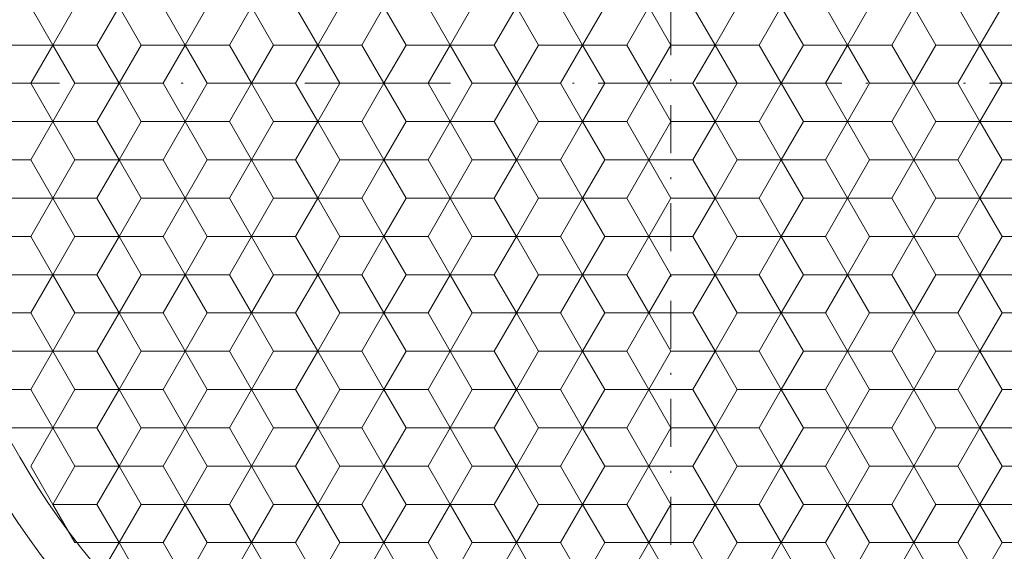
# Model space of a CAD drawing. Units: millimetres. Extents: x 597 to 794, y -6 to 273.
# Drawn here: x 665 to 717, y 128 to 156 of the extents above; entities that cross this region are included whole.
import ezdxf
from ezdxf.enums import TextEntityAlignment as Align

# ---------------------------------------------------------------- set-up
doc = ezdxf.new("R2010")
doc.units = ezdxf.units.MM
doc.header["$LTSCALE"] = 5
doc.linetypes.add('AUSGEZOGEN', pattern=[0])
doc.linetypes.add('DASHDOT', pattern=[1, 0.5, -0.25, 0, -0.25])
for name, color, linetype in [('Layer0', 7, 'Continuous'), ('Layer6', 7, 'Continuous'), ('Layer70', 7, 'Continuous'), ('Stammform', 7, 'Continuous')]:
    doc.layers.add(name, color=color, linetype=linetype)
doc.styles.add('Arial', font='arial.ttf')
doc.dimstyles.new('ISO-25', dxfattribs={"dimtxt": 2.5, "dimasz": 2.5, "dimexe": 1.25, "dimexo": 0.625, "dimtad": 1, "dimtxsty": 'Standard', "dimcen": 2.5, "dimadec": 0, "dimazin": 0, "dimtfac": 1, "dimtmove": 0, "dimatfit": 3, "dimfxl": 1, "dimarcsym": 0})

# ---------------------------------------------------------------- blocks, each defined once
blk = doc.blocks.new('82d_nNn07')
at = {"layer": 'Layer0', "color": 56, "linetype": 'DASHDOT', "lineweight": 18}
for p, q in [((699.217, 108.403), (699.217, 195.981)), ((654.63, 152.84), (742.455, 152.84))]:
    blk.add_line(p, q, dxfattribs=at)
at = {"layer": 'Layer0', "color": 9, "linetype": 'AUSGEZOGEN', "lineweight": 18}
for p, q in [((666.982, 154.834), (665.831, 156.828)), ((665.831, 156.828), (666.982, 154.834)), ((670.436, 156.828), (669.285, 154.834)), ((669.285, 154.834), (670.436, 156.828)), ((673.89, 154.834), (672.739, 156.828)), ((672.739, 156.828), (673.89, 154.834)), ((677.344, 156.828), (676.192, 154.834)), ((676.192, 154.834), (677.344, 156.828)), ((680.797, 154.834), (679.646, 156.828)), ((679.646, 156.828), (680.797, 154.834)), ((684.251, 156.828), (683.1, 154.834)), ((683.1, 154.834), (684.251, 156.828)), ((687.705, 154.834), (686.554, 156.828)), ((686.554, 156.828), (687.705, 154.834)), ((691.159, 156.828), (690.007, 154.834)), ((690.007, 154.834), (691.159, 156.828)), ((708.427, 154.834), (707.276, 156.828)), ((707.276, 156.828), (708.427, 154.834)), ((711.881, 156.828), (710.73, 154.834)), ((710.73, 154.834), (711.881, 156.828)), ((715.335, 154.834), (714.184, 156.828)), ((714.184, 156.828), (715.335, 154.834)), ((665.831, 152.84), (666.982, 154.834)), ((666.982, 154.834), (665.831, 152.84)), ((669.285, 154.834), (666.982, 154.834)), ((666.982, 154.834), (669.285, 154.834)), ((669.285, 154.834), (670.436, 152.84)), ((670.436, 152.84), (669.285, 154.834)), ((672.739, 152.84), (673.89, 154.834)), ((673.89, 154.834), (672.739, 152.84)), ((676.192, 154.834), (673.89, 154.834)), ((673.89, 154.834), (676.192, 154.834)), ((676.192, 154.834), (677.344, 152.84)), ((677.344, 152.84), (676.192, 154.834)), ((679.646, 152.84), (680.797, 154.834)), ((680.797, 154.834), (679.646, 152.84)), ((683.1, 154.834), (680.797, 154.834)), ((680.797, 154.834), (683.1, 154.834)), ((683.1, 154.834), (684.251, 152.84)), ((684.251, 152.84), (683.1, 154.834)), ((686.554, 152.84), (687.705, 154.834)), ((687.705, 154.834), (686.554, 152.84)), ((690.007, 154.834), (687.705, 154.834)), ((687.705, 154.834), (690.007, 154.834)), ((690.007, 154.834), (691.159, 152.84)), ((691.159, 152.84), (690.007, 154.834)), ((707.276, 152.84), (708.427, 154.834)), ((708.427, 154.834), (707.276, 152.84)), ((710.73, 154.834), (708.427, 154.834)), ((708.427, 154.834), (710.73, 154.834)), ((710.73, 154.834), (711.881, 152.84)), ((711.881, 152.84), (710.73, 154.834)), ((714.184, 152.84), (715.335, 154.834)), ((715.335, 154.834), (714.184, 152.84)), ((717.637, 154.834), (715.335, 154.834)), ((715.335, 154.834), (717.637, 154.834)), ((663.529, 152.84), (665.831, 152.84)), ((665.831, 152.84), (663.529, 152.84)), ((666.982, 150.845), (665.831, 152.84)), ((665.831, 152.84), (666.982, 150.845)), ((670.436, 152.84), (669.285, 150.845)), ((669.285, 150.845), (670.436, 152.84)), ((672.739, 152.84), (670.436, 152.84)), ((670.436, 152.84), (672.739, 152.84)), ((673.89, 150.845), (672.739, 152.84)), ((672.739, 152.84), (673.89, 150.845)), ((677.344, 152.84), (676.192, 150.845)), ((676.192, 150.845), (677.344, 152.84)), ((679.646, 152.84), (677.344, 152.84)), ((677.344, 152.84), (679.646, 152.84)), ((680.797, 150.845), (679.646, 152.84)), ((679.646, 152.84), (680.797, 150.845)), ((684.251, 152.84), (683.1, 150.845)), ((683.1, 150.845), (684.251, 152.84)), ((686.554, 152.84), (684.251, 152.84)), ((684.251, 152.84), (686.554, 152.84)), ((687.705, 150.845), (686.554, 152.84)), ((686.554, 152.84), (687.705, 150.845)), ((691.159, 152.84), (690.007, 150.845)), ((690.007, 150.845), (691.159, 152.84)), ((693.461, 152.84), (691.159, 152.84)), ((691.159, 152.84), (693.461, 152.84)), ((707.276, 152.84), (704.974, 152.84)), ((704.974, 152.84), (707.276, 152.84)), ((708.427, 150.845), (707.276, 152.84)), ((707.276, 152.84), (708.427, 150.845)), ((711.881, 152.84), (710.73, 150.845)), ((710.73, 150.845), (711.881, 152.84)), ((714.184, 152.84), (711.881, 152.84)), ((711.881, 152.84), (714.184, 152.84)), ((715.335, 150.845), (714.184, 152.84)), ((714.184, 152.84), (715.335, 150.845)), ((665.831, 148.851), (666.982, 150.845)), ((666.982, 150.845), (665.831, 148.851)), ((666.982, 150.845), (669.285, 150.845)), ((669.285, 150.845), (666.982, 150.845)), ((669.285, 150.845), (670.436, 148.851)), ((670.436, 148.851), (669.285, 150.845)), ((672.739, 148.851), (673.89, 150.845)), ((673.89, 150.845), (672.739, 148.851)), ((673.89, 150.845), (676.192, 150.845)), ((676.192, 150.845), (673.89, 150.845)), ((676.192, 150.845), (677.344, 148.851)), ((677.344, 148.851), (676.192, 150.845)), ((679.646, 148.851), (680.797, 150.845)), ((680.797, 150.845), (679.646, 148.851)), ((680.797, 150.845), (683.1, 150.845)), ((683.1, 150.845), (680.797, 150.845)), ((683.1, 150.845), (684.251, 148.851)), ((684.251, 148.851), (683.1, 150.845)), ((686.554, 148.851), (687.705, 150.845)), ((687.705, 150.845), (686.554, 148.851)), ((687.705, 150.845), (690.007, 150.845)), ((690.007, 150.845), (687.705, 150.845)), ((690.007, 150.845), (691.159, 148.851)), ((691.159, 148.851), (690.007, 150.845)), ((707.276, 148.851), (708.427, 150.845)), ((708.427, 150.845), (707.276, 148.851)), ((708.427, 150.845), (710.73, 150.845)), ((710.73, 150.845), (708.427, 150.845)), ((710.73, 150.845), (711.881, 148.851)), ((711.881, 148.851), (710.73, 150.845)), ((714.184, 148.851), (715.335, 150.845)), ((715.335, 150.845), (714.184, 148.851)), ((715.335, 150.845), (717.637, 150.845)), ((717.637, 150.845), (715.335, 150.845)), ((663.529, 148.851), (665.831, 148.851)), ((665.831, 148.851), (663.529, 148.851)), ((666.982, 146.857), (665.831, 148.851)), ((665.831, 148.851), (666.982, 146.857)), ((670.436, 148.851), (669.285, 146.857)), ((669.285, 146.857), (670.436, 148.851)), ((672.739, 148.851), (670.436, 148.851)), ((670.436, 148.851), (672.739, 148.851)), ((673.89, 146.857), (672.739, 148.851)), ((672.739, 148.851), (673.89, 146.857)), ((677.344, 148.851), (676.192, 146.857)), ((676.192, 146.857), (677.344, 148.851)), ((679.646, 148.851), (677.344, 148.851)), ((677.344, 148.851), (679.646, 148.851)), ((680.797, 146.857), (679.646, 148.851)), ((679.646, 148.851), (680.797, 146.857)), ((684.251, 148.851), (683.1, 146.857)), ((683.1, 146.857), (684.251, 148.851)), ((686.554, 148.851), (684.251, 148.851)), ((684.251, 148.851), (686.554, 148.851)), ((687.705, 146.857), (686.554, 148.851)), ((686.554, 148.851), (687.705, 146.857)), ((691.159, 148.851), (690.007, 146.857)), ((690.007, 146.857), (691.159, 148.851)), ((693.461, 148.851), (691.159, 148.851)), ((691.159, 148.851), (693.461, 148.851)), ((694.612, 146.857), (693.461, 148.851)), ((693.461, 148.851), (694.612, 146.857)), ((704.974, 148.851), (703.822, 146.857)), ((703.822, 146.857), (704.974, 148.851)), ((707.276, 148.851), (704.974, 148.851)), ((704.974, 148.851), (707.276, 148.851)), ((708.427, 146.857), (707.276, 148.851)), ((707.276, 148.851), (708.427, 146.857)), ((711.881, 148.851), (710.73, 146.857)), ((710.73, 146.857), (711.881, 148.851)), ((714.184, 148.851), (711.881, 148.851)), ((711.881, 148.851), (714.184, 148.851)), ((715.335, 146.857), (714.184, 148.851)), ((714.184, 148.851), (715.335, 146.857)), ((665.831, 144.863), (666.982, 146.857)), ((666.982, 146.857), (665.831, 144.863)), ((666.982, 146.857), (669.285, 146.857)), ((669.285, 146.857), (666.982, 146.857)), ((669.285, 146.857), (670.436, 144.863)), ((670.436, 144.863), (669.285, 146.857)), ((672.739, 144.863), (673.89, 146.857)), ((673.89, 146.857), (672.739, 144.863)), ((673.89, 146.857), (676.192, 146.857)), ((676.192, 146.857), (673.89, 146.857)), ((676.192, 146.857), (677.344, 144.863)), ((677.344, 144.863), (676.192, 146.857)), ((679.646, 144.863), (680.797, 146.857)), ((680.797, 146.857), (679.646, 144.863)), ((680.797, 146.857), (683.1, 146.857)), ((683.1, 146.857), (680.797, 146.857)), ((683.1, 146.857), (684.251, 144.863)), ((684.251, 144.863), (683.1, 146.857)), ((686.554, 144.863), (687.705, 146.857)), ((687.705, 146.857), (686.554, 144.863)), ((687.705, 146.857), (690.007, 146.857)), ((690.007, 146.857), (687.705, 146.857)), ((690.007, 146.857), (691.159, 144.863)), ((691.159, 144.863), (690.007, 146.857)), ((693.461, 144.863), (694.612, 146.857)), ((694.612, 146.857), (693.461, 144.863)), ((694.612, 146.857), (696.915, 146.857)), ((696.915, 146.857), (694.612, 146.857)), ((696.915, 146.857), (698.066, 144.863)), ((698.066, 144.863), (696.915, 146.857)), ((700.369, 144.863), (701.52, 146.857)), ((701.52, 146.857), (700.369, 144.863)), ((701.52, 146.857), (703.822, 146.857)), ((703.822, 146.857), (701.52, 146.857)), ((703.822, 146.857), (704.974, 144.863)), ((704.974, 144.863), (703.822, 146.857)), ((707.276, 144.863), (708.427, 146.857)), ((708.427, 146.857), (707.276, 144.863)), ((708.427, 146.857), (710.73, 146.857)), ((710.73, 146.857), (708.427, 146.857)), ((710.73, 146.857), (711.881, 144.863)), ((711.881, 144.863), (710.73, 146.857)), ((714.184, 144.863), (715.335, 146.857)), ((715.335, 146.857), (714.184, 144.863)), ((715.335, 146.857), (717.637, 146.857)), ((717.637, 146.857), (715.335, 146.857)), ((665.831, 144.863), (663.529, 144.863)), ((663.529, 144.863), (665.831, 144.863)), ((666.982, 142.869), (665.831, 144.863)), ((665.831, 144.863), (666.982, 142.869)), ((670.436, 144.863), (669.285, 142.869)), ((669.285, 142.869), (670.436, 144.863)), ((670.436, 144.863), (672.739, 144.863)), ((672.739, 144.863), (670.436, 144.863)), ((673.89, 142.869), (672.739, 144.863)), ((672.739, 144.863), (673.89, 142.869)), ((677.344, 144.863), (676.192, 142.869)), ((676.192, 142.869), (677.344, 144.863)), ((677.344, 144.863), (679.646, 144.863)), ((679.646, 144.863), (677.344, 144.863)), ((680.797, 142.869), (679.646, 144.863)), ((679.646, 144.863), (680.797, 142.869)), ((684.251, 144.863), (683.1, 142.869)), ((683.1, 142.869), (684.251, 144.863)), ((684.251, 144.863), (686.554, 144.863)), ((686.554, 144.863), (684.251, 144.863)), ((687.705, 142.869), (686.554, 144.863)), ((686.554, 144.863), (687.705, 142.869)), ((691.159, 144.863), (690.007, 142.869)), ((690.007, 142.869), (691.159, 144.863)), ((691.159, 144.863), (693.461, 144.863)), ((693.461, 144.863), (691.159, 144.863)), ((694.612, 142.869), (693.461, 144.863)), ((693.461, 144.863), (694.612, 142.869)), ((698.066, 144.863), (696.915, 142.869)), ((696.915, 142.869), (698.066, 144.863)), ((698.066, 144.863), (700.369, 144.863)), ((700.369, 144.863), (698.066, 144.863)), ((701.52, 142.869), (700.369, 144.863)), ((700.369, 144.863), (701.52, 142.869)), ((704.974, 144.863), (703.822, 142.869)), ((703.822, 142.869), (704.974, 144.863)), ((704.974, 144.863), (707.276, 144.863)), ((707.276, 144.863), (704.974, 144.863)), ((708.427, 142.869), (707.276, 144.863)), ((707.276, 144.863), (708.427, 142.869)), ((711.881, 144.863), (710.73, 142.869)), ((710.73, 142.869), (711.881, 144.863)), ((711.881, 144.863), (714.184, 144.863)), ((714.184, 144.863), (711.881, 144.863)), ((715.335, 142.869), (714.184, 144.863)), ((714.184, 144.863), (715.335, 142.869)), ((665.831, 140.875), (666.982, 142.869)), ((666.982, 142.869), (665.831, 140.875)), ((669.285, 142.869), (666.982, 142.869)), ((666.982, 142.869), (669.285, 142.869)), ((669.285, 142.869), (670.436, 140.875)), ((670.436, 140.875), (669.285, 142.869)), ((672.739, 140.875), (673.89, 142.869)), ((673.89, 142.869), (672.739, 140.875)), ((676.192, 142.869), (673.89, 142.869)), ((673.89, 142.869), (676.192, 142.869)), ((676.192, 142.869), (677.344, 140.875)), ((677.344, 140.875), (676.192, 142.869)), ((679.646, 140.875), (680.797, 142.869)), ((680.797, 142.869), (679.646, 140.875)), ((683.1, 142.869), (680.797, 142.869)), ((680.797, 142.869), (683.1, 142.869)), ((683.1, 142.869), (684.251, 140.875)), ((684.251, 140.875), (683.1, 142.869)), ((686.554, 140.875), (687.705, 142.869)), ((687.705, 142.869), (686.554, 140.875)), ((690.007, 142.869), (687.705, 142.869)), ((687.705, 142.869), (690.007, 142.869)), ((690.007, 142.869), (691.159, 140.875)), ((691.159, 140.875), (690.007, 142.869)), ((693.461, 140.875), (694.612, 142.869)), ((694.612, 142.869), (693.461, 140.875)), ((696.915, 142.869), (694.612, 142.869)), ((694.612, 142.869), (696.915, 142.869)), ((696.915, 142.869), (698.066, 140.875)), ((698.066, 140.875), (696.915, 142.869)), ((700.369, 140.875), (701.52, 142.869)), ((701.52, 142.869), (700.369, 140.875)), ((703.822, 142.869), (701.52, 142.869)), ((701.52, 142.869), (703.822, 142.869)), ((703.822, 142.869), (704.974, 140.875)), ((704.974, 140.875), (703.822, 142.869)), ((707.276, 140.875), (708.427, 142.869)), ((708.427, 142.869), (707.276, 140.875)), ((710.73, 142.869), (708.427, 142.869)), ((708.427, 142.869), (710.73, 142.869)), ((710.73, 142.869), (711.881, 140.875)), ((711.881, 140.875), (710.73, 142.869)), ((714.184, 140.875), (715.335, 142.869)), ((715.335, 142.869), (714.184, 140.875)), ((717.637, 142.869), (715.335, 142.869)), ((715.335, 142.869), (717.637, 142.869)), ((663.529, 140.875), (665.831, 140.875)), ((665.831, 140.875), (663.529, 140.875)), ((666.982, 138.881), (665.831, 140.875)), ((665.831, 140.875), (666.982, 138.881)), ((670.436, 140.875), (669.285, 138.881)), ((669.285, 138.881), (670.436, 140.875)), ((672.739, 140.875), (670.436, 140.875)), ((670.436, 140.875), (672.739, 140.875)), ((673.89, 138.881), (672.739, 140.875)), ((672.739, 140.875), (673.89, 138.881)), ((677.344, 140.875), (676.192, 138.881)), ((676.192, 138.881), (677.344, 140.875)), ((679.646, 140.875), (677.344, 140.875)), ((677.344, 140.875), (679.646, 140.875)), ((680.797, 138.881), (679.646, 140.875)), ((679.646, 140.875), (680.797, 138.881)), ((684.251, 140.875), (683.1, 138.881)), ((683.1, 138.881), (684.251, 140.875)), ((686.554, 140.875), (684.251, 140.875)), ((684.251, 140.875), (686.554, 140.875)), ((687.705, 138.881), (686.554, 140.875)), ((686.554, 140.875), (687.705, 138.881)), ((691.159, 140.875), (690.007, 138.881)), ((690.007, 138.881), (691.159, 140.875)), ((693.461, 140.875), (691.159, 140.875)), ((691.159, 140.875), (693.461, 140.875)), ((694.612, 138.881), (693.461, 140.875)), ((693.461, 140.875), (694.612, 138.881)), ((698.066, 140.875), (696.915, 138.881)), ((696.915, 138.881), (698.066, 140.875)), ((700.369, 140.875), (698.066, 140.875)), ((698.066, 140.875), (700.369, 140.875)), ((701.52, 138.881), (700.369, 140.875)), ((700.369, 140.875), (701.52, 138.881)), ((704.974, 140.875), (703.822, 138.881)), ((703.822, 138.881), (704.974, 140.875)), ((707.276, 140.875), (704.974, 140.875)), ((704.974, 140.875), (707.276, 140.875)), ((708.427, 138.881), (707.276, 140.875)), ((707.276, 140.875), (708.427, 138.881)), ((711.881, 140.875), (710.73, 138.881)), ((710.73, 138.881), (711.881, 140.875)), ((714.184, 140.875), (711.881, 140.875)), ((711.881, 140.875), (714.184, 140.875)), ((715.335, 138.881), (714.184, 140.875)), ((714.184, 140.875), (715.335, 138.881)), ((665.831, 136.887), (666.982, 138.881)), ((666.982, 138.881), (665.831, 136.887)), ((666.982, 138.881), (669.285, 138.881)), ((669.285, 138.881), (666.982, 138.881)), ((669.285, 138.881), (670.436, 136.887)), ((670.436, 136.887), (669.285, 138.881)), ((672.739, 136.887), (673.89, 138.881)), ((673.89, 138.881), (672.739, 136.887)), ((673.89, 138.881), (676.192, 138.881)), ((676.192, 138.881), (673.89, 138.881)), ((676.192, 138.881), (677.344, 136.887)), ((677.344, 136.887), (676.192, 138.881)), ((679.646, 136.887), (680.797, 138.881)), ((680.797, 138.881), (679.646, 136.887)), ((680.797, 138.881), (683.1, 138.881)), ((683.1, 138.881), (680.797, 138.881)), ((683.1, 138.881), (684.251, 136.887)), ((684.251, 136.887), (683.1, 138.881)), ((686.554, 136.887), (687.705, 138.881)), ((687.705, 138.881), (686.554, 136.887)), ((687.705, 138.881), (690.007, 138.881)), ((690.007, 138.881), (687.705, 138.881)), ((690.007, 138.881), (691.159, 136.887)), ((691.159, 136.887), (690.007, 138.881)), ((693.461, 136.887), (694.612, 138.881)), ((694.612, 138.881), (693.461, 136.887)), ((694.612, 138.881), (696.915, 138.881)), ((696.915, 138.881), (694.612, 138.881)), ((696.915, 138.881), (698.066, 136.887)), ((698.066, 136.887), (696.915, 138.881)), ((700.369, 136.887), (701.52, 138.881)), ((701.52, 138.881), (700.369, 136.887)), ((701.52, 138.881), (703.822, 138.881)), ((703.822, 138.881), (701.52, 138.881)), ((703.822, 138.881), (704.974, 136.887)), ((704.974, 136.887), (703.822, 138.881)), ((707.276, 136.887), (708.427, 138.881)), ((708.427, 138.881), (707.276, 136.887)), ((708.427, 138.881), (710.73, 138.881)), ((710.73, 138.881), (708.427, 138.881)), ((710.73, 138.881), (711.881, 136.887)), ((711.881, 136.887), (710.73, 138.881)), ((714.184, 136.887), (715.335, 138.881)), ((715.335, 138.881), (714.184, 136.887)), ((715.335, 138.881), (717.637, 138.881)), ((717.637, 138.881), (715.335, 138.881)), ((665.831, 136.887), (663.529, 136.887)), ((663.529, 136.887), (665.831, 136.887)), ((666.982, 134.893), (665.831, 136.887)), ((665.831, 136.887), (666.982, 134.893)), ((670.436, 136.887), (669.285, 134.893)), ((669.285, 134.893), (670.436, 136.887)), ((670.436, 136.887), (672.739, 136.887)), ((672.739, 136.887), (670.436, 136.887)), ((673.89, 134.893), (672.739, 136.887)), ((672.739, 136.887), (673.89, 134.893)), ((677.344, 136.887), (676.192, 134.893)), ((676.192, 134.893), (677.344, 136.887)), ((677.344, 136.887), (679.646, 136.887)), ((679.646, 136.887), (677.344, 136.887)), ((680.797, 134.893), (679.646, 136.887)), ((679.646, 136.887), (680.797, 134.893)), ((684.251, 136.887), (683.1, 134.893)), ((683.1, 134.893), (684.251, 136.887)), ((684.251, 136.887), (686.554, 136.887)), ((686.554, 136.887), (684.251, 136.887)), ((687.705, 134.893), (686.554, 136.887)), ((686.554, 136.887), (687.705, 134.893)), ((691.159, 136.887), (690.007, 134.893)), ((690.007, 134.893), (691.159, 136.887)), ((691.159, 136.887), (693.461, 136.887)), ((693.461, 136.887), (691.159, 136.887)), ((694.612, 134.893), (693.461, 136.887)), ((693.461, 136.887), (694.612, 134.893)), ((698.066, 136.887), (696.915, 134.893)), ((696.915, 134.893), (698.066, 136.887)), ((698.066, 136.887), (700.369, 136.887)), ((700.369, 136.887), (698.066, 136.887)), ((701.52, 134.893), (700.369, 136.887)), ((700.369, 136.887), (701.52, 134.893)), ((704.974, 136.887), (703.822, 134.893)), ((703.822, 134.893), (704.974, 136.887)), ((704.974, 136.887), (707.276, 136.887)), ((707.276, 136.887), (704.974, 136.887)), ((708.427, 134.893), (707.276, 136.887)), ((707.276, 136.887), (708.427, 134.893)), ((711.881, 136.887), (710.73, 134.893)), ((710.73, 134.893), (711.881, 136.887)), ((711.881, 136.887), (714.184, 136.887)), ((714.184, 136.887), (711.881, 136.887)), ((715.335, 134.893), (714.184, 136.887)), ((714.184, 136.887), (715.335, 134.893)), ((665.831, 132.899), (666.982, 134.893)), ((666.982, 134.893), (665.831, 132.899)), ((669.285, 134.893), (666.982, 134.893)), ((666.982, 134.893), (669.285, 134.893)), ((669.285, 134.893), (670.436, 132.899)), ((670.436, 132.899), (669.285, 134.893)), ((672.739, 132.899), (673.89, 134.893)), ((673.89, 134.893), (672.739, 132.899)), ((676.192, 134.893), (673.89, 134.893)), ((673.89, 134.893), (676.192, 134.893)), ((676.192, 134.893), (677.344, 132.899)), ((677.344, 132.899), (676.192, 134.893)), ((679.646, 132.899), (680.797, 134.893)), ((680.797, 134.893), (679.646, 132.899)), ((683.1, 134.893), (680.797, 134.893)), ((680.797, 134.893), (683.1, 134.893)), ((683.1, 134.893), (684.251, 132.899)), ((684.251, 132.899), (683.1, 134.893)), ((686.554, 132.899), (687.705, 134.893)), ((687.705, 134.893), (686.554, 132.899)), ((690.007, 134.893), (687.705, 134.893)), ((687.705, 134.893), (690.007, 134.893)), ((690.007, 134.893), (691.159, 132.899)), ((691.159, 132.899), (690.007, 134.893)), ((693.461, 132.899), (694.612, 134.893)), ((694.612, 134.893), (693.461, 132.899)), ((696.915, 134.893), (694.612, 134.893)), ((694.612, 134.893), (696.915, 134.893)), ((696.915, 134.893), (698.066, 132.899)), ((698.066, 132.899), (696.915, 134.893)), ((700.369, 132.899), (701.52, 134.893)), ((701.52, 134.893), (700.369, 132.899)), ((703.822, 134.893), (701.52, 134.893)), ((701.52, 134.893), (703.822, 134.893)), ((703.822, 134.893), (704.974, 132.899)), ((704.974, 132.899), (703.822, 134.893)), ((707.276, 132.899), (708.427, 134.893)), ((708.427, 134.893), (707.276, 132.899)), ((710.73, 134.893), (708.427, 134.893)), ((708.427, 134.893), (710.73, 134.893)), ((710.73, 134.893), (711.881, 132.899)), ((711.881, 132.899), (710.73, 134.893)), ((714.184, 132.899), (715.335, 134.893)), ((715.335, 134.893), (714.184, 132.899)), ((717.637, 134.893), (715.335, 134.893)), ((715.335, 134.893), (717.637, 134.893)), ((666.982, 130.905), (665.831, 132.899)), ((665.831, 132.899), (666.982, 130.905)), ((670.436, 132.899), (669.285, 130.905)), ((669.285, 130.905), (670.436, 132.899)), ((672.739, 132.899), (670.436, 132.899)), ((670.436, 132.899), (672.739, 132.899)), ((673.89, 130.905), (672.739, 132.899)), ((672.739, 132.899), (673.89, 130.905)), ((677.344, 132.899), (676.192, 130.905)), ((676.192, 130.905), (677.344, 132.899)), ((679.646, 132.899), (677.344, 132.899)), ((677.344, 132.899), (679.646, 132.899)), ((680.797, 130.905), (679.646, 132.899)), ((679.646, 132.899), (680.797, 130.905)), ((684.251, 132.899), (683.1, 130.905)), ((683.1, 130.905), (684.251, 132.899)), ((686.554, 132.899), (684.251, 132.899)), ((684.251, 132.899), (686.554, 132.899)), ((687.705, 130.905), (686.554, 132.899)), ((686.554, 132.899), (687.705, 130.905)), ((691.159, 132.899), (690.007, 130.905)), ((690.007, 130.905), (691.159, 132.899)), ((693.461, 132.899), (691.159, 132.899)), ((691.159, 132.899), (693.461, 132.899)), ((694.612, 130.905), (693.461, 132.899)), ((693.461, 132.899), (694.612, 130.905)), ((698.066, 132.899), (696.915, 130.905)), ((696.915, 130.905), (698.066, 132.899)), ((700.369, 132.899), (698.066, 132.899)), ((698.066, 132.899), (700.369, 132.899)), ((701.52, 130.905), (700.369, 132.899)), ((700.369, 132.899), (701.52, 130.905)), ((704.974, 132.899), (703.822, 130.905)), ((703.822, 130.905), (704.974, 132.899)), ((707.276, 132.899), (704.974, 132.899)), ((704.974, 132.899), (707.276, 132.899)), ((708.427, 130.905), (707.276, 132.899)), ((707.276, 132.899), (708.427, 130.905)), ((711.881, 132.899), (710.73, 130.905)), ((710.73, 130.905), (711.881, 132.899)), ((714.184, 132.899), (711.881, 132.899)), ((711.881, 132.899), (714.184, 132.899)), ((715.335, 130.905), (714.184, 132.899)), ((714.184, 132.899), (715.335, 130.905)), ((666.982, 130.905), (669.285, 130.905)), ((669.285, 130.905), (666.982, 130.905)), ((669.285, 130.905), (670.436, 128.911)), ((670.436, 128.911), (669.285, 130.905)), ((672.739, 128.911), (673.89, 130.905)), ((673.89, 130.905), (672.739, 128.911)), ((673.89, 130.905), (676.192, 130.905)), ((676.192, 130.905), (673.89, 130.905)), ((676.192, 130.905), (677.344, 128.911)), ((677.344, 128.911), (676.192, 130.905)), ((679.646, 128.911), (680.797, 130.905)), ((680.797, 130.905), (679.646, 128.911)), ((680.797, 130.905), (683.1, 130.905)), ((683.1, 130.905), (680.797, 130.905)), ((683.1, 130.905), (684.251, 128.911)), ((684.251, 128.911), (683.1, 130.905)), ((686.554, 128.911), (687.705, 130.905)), ((687.705, 130.905), (686.554, 128.911)), ((687.705, 130.905), (690.007, 130.905)), ((690.007, 130.905), (687.705, 130.905)), ((690.007, 130.905), (691.159, 128.911)), ((691.159, 128.911), (690.007, 130.905)), ((693.461, 128.911), (694.612, 130.905)), ((694.612, 130.905), (693.461, 128.911)), ((694.612, 130.905), (696.915, 130.905)), ((696.915, 130.905), (694.612, 130.905)), ((696.915, 130.905), (698.066, 128.911)), ((698.066, 128.911), (696.915, 130.905)), ((700.369, 128.911), (701.52, 130.905)), ((701.52, 130.905), (700.369, 128.911)), ((701.52, 130.905), (703.822, 130.905)), ((703.822, 130.905), (701.52, 130.905)), ((703.822, 130.905), (704.974, 128.911)), ((704.974, 128.911), (703.822, 130.905)), ((707.276, 128.911), (708.427, 130.905)), ((708.427, 130.905), (707.276, 128.911)), ((708.427, 130.905), (710.73, 130.905)), ((710.73, 130.905), (708.427, 130.905)), ((710.73, 130.905), (711.881, 128.911)), ((711.881, 128.911), (710.73, 130.905)), ((714.184, 128.911), (715.335, 130.905)), ((715.335, 130.905), (714.184, 128.911)), ((715.335, 130.905), (717.637, 130.905)), ((717.637, 130.905), (715.335, 130.905)), ((669.526, 127.334), (670.436, 128.911)), ((670.436, 128.911), (672.739, 128.911)), ((672.739, 128.911), (670.436, 128.911)), ((673.89, 126.917), (672.739, 128.911)), ((672.739, 128.911), (673.89, 126.917)), ((677.344, 128.911), (676.192, 126.917)), ((676.192, 126.917), (677.344, 128.911)), ((677.344, 128.911), (679.646, 128.911)), ((679.646, 128.911), (677.344, 128.911)), ((680.797, 126.917), (679.646, 128.911)), ((679.646, 128.911), (680.797, 126.917)), ((684.251, 128.911), (683.1, 126.917)), ((683.1, 126.917), (684.251, 128.911)), ((684.251, 128.911), (686.554, 128.911)), ((686.554, 128.911), (684.251, 128.911)), ((687.705, 126.917), (686.554, 128.911)), ((686.554, 128.911), (687.705, 126.917)), ((691.159, 128.911), (690.007, 126.917)), ((690.007, 126.917), (691.159, 128.911)), ((691.159, 128.911), (693.461, 128.911)), ((693.461, 128.911), (691.159, 128.911)), ((694.612, 126.917), (693.461, 128.911)), ((693.461, 128.911), (694.612, 126.917)), ((698.066, 128.911), (696.915, 126.917)), ((696.915, 126.917), (698.066, 128.911)), ((698.066, 128.911), (700.369, 128.911)), ((700.369, 128.911), (698.066, 128.911)), ((701.52, 126.917), (700.369, 128.911)), ((700.369, 128.911), (701.52, 126.917)), ((704.974, 128.911), (703.822, 126.917)), ((703.822, 126.917), (704.974, 128.911)), ((704.974, 128.911), (707.276, 128.911)), ((707.276, 128.911), (704.974, 128.911)), ((708.427, 126.917), (707.276, 128.911)), ((707.276, 128.911), (708.427, 126.917)), ((711.881, 128.911), (710.73, 126.917)), ((710.73, 126.917), (711.881, 128.911)), ((711.881, 128.911), (714.184, 128.911)), ((714.184, 128.911), (711.881, 128.911)), ((715.335, 126.917), (714.184, 128.911)), ((714.184, 128.911), (715.335, 126.917))]:
    blk.add_line(p, q, dxfattribs=at)
blk.add_circle((699.217, 152.84), 39.142, dxfattribs=at)
at = {"layer": 'Layer6', "color": 9, "linetype": 'AUSGEZOGEN', "lineweight": 18}
blk.add_circle((699.217, 152.84), 41.027, dxfattribs=at)
at = {"layer": 'Stammform', "color": 56, "linetype": 'AUSGEZOGEN', "lineweight": 18}
for p, q in [((668.134, 156.828), (666.982, 154.834)), ((670.436, 156.828), (671.587, 154.834)), ((675.041, 156.828), (673.89, 154.834)), ((677.344, 156.828), (678.495, 154.834)), ((681.949, 156.828), (680.797, 154.834)), ((684.251, 156.828), (685.402, 154.834)), ((688.856, 156.828), (687.705, 154.834)), ((691.159, 156.828), (692.31, 154.834)), ((704.974, 156.828), (706.125, 154.834)), ((709.579, 156.828), (708.427, 154.834)), ((711.881, 156.828), (713.032, 154.834)), ((716.486, 156.828), (715.335, 154.834)), ((664.68, 154.834), (666.982, 154.834)), ((666.982, 154.834), (668.134, 152.84)), ((671.587, 154.834), (670.436, 152.84)), ((671.587, 154.834), (673.89, 154.834)), ((673.89, 154.834), (675.041, 152.84)), ((678.495, 154.834), (677.344, 152.84)), ((678.495, 154.834), (680.797, 154.834)), ((680.797, 154.834), (681.949, 152.84)), ((685.402, 154.834), (684.251, 152.84)), ((685.402, 154.834), (687.705, 154.834)), ((687.705, 154.834), (688.856, 152.84)), ((692.31, 154.834), (691.159, 152.84)), ((692.31, 154.834), (694.612, 154.834)), ((706.125, 154.834), (704.974, 152.84)), ((706.125, 154.834), (708.427, 154.834)), ((708.427, 154.834), (709.579, 152.84)), ((713.032, 154.834), (711.881, 152.84)), ((713.032, 154.834), (715.335, 154.834)), ((715.335, 154.834), (716.486, 152.84)), ((668.134, 152.84), (666.982, 150.845)), ((668.134, 152.84), (670.436, 152.84)), ((670.436, 152.84), (671.587, 150.845)), ((675.041, 152.84), (673.89, 150.845)), ((675.041, 152.84), (677.344, 152.84)), ((677.344, 152.84), (678.495, 150.845)), ((681.949, 152.84), (680.797, 150.845)), ((681.949, 152.84), (684.251, 152.84)), ((684.251, 152.84), (685.402, 150.845)), ((688.856, 152.84), (687.705, 150.845)), ((688.856, 152.84), (691.159, 152.84)), ((691.159, 152.84), (692.31, 150.845)), ((704.974, 152.84), (706.125, 150.845)), ((709.579, 152.84), (708.427, 150.845)), ((709.579, 152.84), (711.881, 152.84)), ((711.881, 152.84), (713.032, 150.845)), ((716.486, 152.84), (715.335, 150.845)), ((716.486, 152.84), (718.789, 152.84)), ((664.68, 150.845), (666.982, 150.845)), ((666.982, 150.845), (668.134, 148.851)), ((671.587, 150.845), (670.436, 148.851)), ((671.587, 150.845), (673.89, 150.845)), ((673.89, 150.845), (675.041, 148.851)), ((678.495, 150.845), (677.344, 148.851)), ((678.495, 150.845), (680.797, 150.845)), ((680.797, 150.845), (681.949, 148.851)), ((685.402, 150.845), (684.251, 148.851)), ((685.402, 150.845), (687.705, 150.845)), ((687.705, 150.845), (688.856, 148.851)), ((692.31, 150.845), (691.159, 148.851)), ((692.31, 150.845), (694.612, 150.845)), ((706.125, 150.845), (704.974, 148.851)), ((706.125, 150.845), (708.427, 150.845)), ((708.427, 150.845), (709.579, 148.851)), ((713.032, 150.845), (711.881, 148.851)), ((713.032, 150.845), (715.335, 150.845)), ((715.335, 150.845), (716.486, 148.851)), ((668.134, 148.851), (666.982, 146.857)), ((668.134, 148.851), (670.436, 148.851)), ((670.436, 148.851), (671.587, 146.857)), ((675.041, 148.851), (673.89, 146.857)), ((675.041, 148.851), (677.344, 148.851)), ((677.344, 148.851), (678.495, 146.857)), ((681.949, 148.851), (680.797, 146.857)), ((681.949, 148.851), (684.251, 148.851)), ((684.251, 148.851), (685.402, 146.857)), ((688.856, 148.851), (687.705, 146.857)), ((688.856, 148.851), (691.159, 148.851)), ((691.159, 148.851), (692.31, 146.857)), ((704.974, 148.851), (706.125, 146.857)), ((709.579, 148.851), (708.427, 146.857)), ((709.579, 148.851), (711.881, 148.851)), ((711.881, 148.851), (713.032, 146.857)), ((716.486, 148.851), (715.335, 146.857)), ((716.486, 148.851), (718.789, 148.851)), ((664.68, 146.857), (666.982, 146.857)), ((666.982, 146.857), (668.134, 144.863)), ((671.587, 146.857), (670.436, 144.863)), ((671.587, 146.857), (673.89, 146.857)), ((673.89, 146.857), (675.041, 144.863)), ((678.495, 146.857), (677.344, 144.863)), ((678.495, 146.857), (680.797, 146.857)), ((680.797, 146.857), (681.949, 144.863)), ((685.402, 146.857), (684.251, 144.863)), ((685.402, 146.857), (687.705, 146.857)), ((687.705, 146.857), (688.856, 144.863)), ((692.31, 146.857), (691.159, 144.863)), ((692.31, 146.857), (694.612, 146.857)), ((694.612, 146.857), (695.764, 144.863)), ((699.217, 146.857), (698.066, 144.863)), ((701.52, 146.857), (702.671, 144.863)), ((706.125, 146.857), (704.974, 144.863)), ((706.125, 146.857), (708.427, 146.857)), ((708.427, 146.857), (709.579, 144.863)), ((713.032, 146.857), (711.881, 144.863)), ((713.032, 146.857), (715.335, 146.857)), ((715.335, 146.857), (716.486, 144.863)), ((668.134, 144.863), (666.982, 142.869)), ((668.134, 144.863), (670.436, 144.863)), ((670.436, 144.863), (671.587, 142.869)), ((675.041, 144.863), (673.89, 142.869)), ((675.041, 144.863), (677.344, 144.863)), ((677.344, 144.863), (678.495, 142.869)), ((681.949, 144.863), (680.797, 142.869)), ((681.949, 144.863), (684.251, 144.863)), ((684.251, 144.863), (685.402, 142.869)), ((688.856, 144.863), (687.705, 142.869)), ((688.856, 144.863), (691.159, 144.863)), ((691.159, 144.863), (692.31, 142.869)), ((695.764, 144.863), (694.612, 142.869)), ((695.764, 144.863), (698.066, 144.863)), ((698.066, 144.863), (699.217, 142.869)), ((702.671, 144.863), (701.52, 142.869)), ((702.671, 144.863), (704.974, 144.863)), ((704.974, 144.863), (706.125, 142.869)), ((709.579, 144.863), (708.427, 142.869)), ((709.579, 144.863), (711.881, 144.863)), ((711.881, 144.863), (713.032, 142.869)), ((716.486, 144.863), (715.335, 142.869)), ((716.486, 144.863), (718.789, 144.863)), ((664.68, 142.869), (666.982, 142.869)), ((666.982, 142.869), (668.134, 140.875)), ((671.587, 142.869), (670.436, 140.875)), ((671.587, 142.869), (673.89, 142.869)), ((673.89, 142.869), (675.041, 140.875)), ((678.495, 142.869), (677.344, 140.875)), ((678.495, 142.869), (680.797, 142.869)), ((680.797, 142.869), (681.949, 140.875)), ((685.402, 142.869), (684.251, 140.875)), ((685.402, 142.869), (687.705, 142.869)), ((687.705, 142.869), (688.856, 140.875)), ((692.31, 142.869), (691.159, 140.875)), ((692.31, 142.869), (694.612, 142.869)), ((694.612, 142.869), (695.764, 140.875)), ((699.217, 142.869), (698.066, 140.875)), ((699.217, 142.869), (701.52, 142.869)), ((701.52, 142.869), (702.671, 140.875)), ((706.125, 142.869), (704.974, 140.875)), ((706.125, 142.869), (708.427, 142.869)), ((708.427, 142.869), (709.579, 140.875)), ((713.032, 142.869), (711.881, 140.875)), ((713.032, 142.869), (715.335, 142.869)), ((715.335, 142.869), (716.486, 140.875)), ((668.134, 140.875), (666.982, 138.881)), ((668.134, 140.875), (670.436, 140.875)), ((670.436, 140.875), (671.587, 138.881)), ((675.041, 140.875), (673.89, 138.881)), ((675.041, 140.875), (677.344, 140.875)), ((677.344, 140.875), (678.495, 138.881)), ((681.949, 140.875), (680.797, 138.881)), ((681.949, 140.875), (684.251, 140.875)), ((684.251, 140.875), (685.402, 138.881)), ((688.856, 140.875), (687.705, 138.881)), ((688.856, 140.875), (691.159, 140.875)), ((691.159, 140.875), (692.31, 138.881)), ((695.764, 140.875), (694.612, 138.881)), ((695.764, 140.875), (698.066, 140.875)), ((698.066, 140.875), (699.217, 138.881)), ((702.671, 140.875), (701.52, 138.881)), ((702.671, 140.875), (704.974, 140.875)), ((704.974, 140.875), (706.125, 138.881)), ((709.579, 140.875), (708.427, 138.881)), ((709.579, 140.875), (711.881, 140.875)), ((711.881, 140.875), (713.032, 138.881)), ((716.486, 140.875), (715.335, 138.881)), ((716.486, 140.875), (718.789, 140.875)), ((664.68, 138.881), (666.982, 138.881)), ((666.982, 138.881), (668.134, 136.887)), ((671.587, 138.881), (670.436, 136.887)), ((671.587, 138.881), (673.89, 138.881)), ((673.89, 138.881), (675.041, 136.887)), ((678.495, 138.881), (677.344, 136.887)), ((678.495, 138.881), (680.797, 138.881)), ((680.797, 138.881), (681.949, 136.887)), ((685.402, 138.881), (684.251, 136.887)), ((685.402, 138.881), (687.705, 138.881)), ((687.705, 138.881), (688.856, 136.887)), ((692.31, 138.881), (691.159, 136.887)), ((692.31, 138.881), (694.612, 138.881)), ((694.612, 138.881), (695.764, 136.887)), ((699.217, 138.881), (698.066, 136.887)), ((699.217, 138.881), (701.52, 138.881)), ((701.52, 138.881), (702.671, 136.887)), ((706.125, 138.881), (704.974, 136.887)), ((706.125, 138.881), (708.427, 138.881)), ((708.427, 138.881), (709.579, 136.887)), ((713.032, 138.881), (711.881, 136.887)), ((713.032, 138.881), (715.335, 138.881)), ((715.335, 138.881), (716.486, 136.887)), ((668.134, 136.887), (666.982, 134.893)), ((668.134, 136.887), (670.436, 136.887)), ((670.436, 136.887), (671.587, 134.893)), ((675.041, 136.887), (673.89, 134.893)), ((675.041, 136.887), (677.344, 136.887)), ((677.344, 136.887), (678.495, 134.893)), ((681.949, 136.887), (680.797, 134.893)), ((681.949, 136.887), (684.251, 136.887)), ((684.251, 136.887), (685.402, 134.893)), ((688.856, 136.887), (687.705, 134.893)), ((688.856, 136.887), (691.159, 136.887)), ((691.159, 136.887), (692.31, 134.893)), ((695.764, 136.887), (694.612, 134.893)), ((695.764, 136.887), (698.066, 136.887)), ((698.066, 136.887), (699.217, 134.893)), ((702.671, 136.887), (701.52, 134.893)), ((702.671, 136.887), (704.974, 136.887)), ((704.974, 136.887), (706.125, 134.893)), ((709.579, 136.887), (708.427, 134.893)), ((709.579, 136.887), (711.881, 136.887)), ((711.881, 136.887), (713.032, 134.893)), ((716.486, 136.887), (715.335, 134.893)), ((716.486, 136.887), (718.789, 136.887)), ((664.68, 134.893), (666.982, 134.893)), ((666.982, 134.893), (668.134, 132.899)), ((671.587, 134.893), (670.436, 132.899)), ((671.587, 134.893), (673.89, 134.893)), ((673.89, 134.893), (675.041, 132.899)), ((678.495, 134.893), (677.344, 132.899)), ((678.495, 134.893), (680.797, 134.893)), ((680.797, 134.893), (681.949, 132.899)), ((685.402, 134.893), (684.251, 132.899)), ((685.402, 134.893), (687.705, 134.893)), ((687.705, 134.893), (688.856, 132.899)), ((692.31, 134.893), (691.159, 132.899)), ((692.31, 134.893), (694.612, 134.893)), ((694.612, 134.893), (695.764, 132.899)), ((699.217, 134.893), (698.066, 132.899)), ((699.217, 134.893), (701.52, 134.893)), ((701.52, 134.893), (702.671, 132.899)), ((706.125, 134.893), (704.974, 132.899)), ((706.125, 134.893), (708.427, 134.893)), ((708.427, 134.893), (709.579, 132.899)), ((713.032, 134.893), (711.881, 132.899)), ((713.032, 134.893), (715.335, 134.893)), ((715.335, 134.893), (716.486, 132.899)), ((668.134, 132.899), (666.982, 130.905)), ((668.134, 132.899), (670.436, 132.899)), ((670.436, 132.899), (671.587, 130.905)), ((675.041, 132.899), (673.89, 130.905)), ((675.041, 132.899), (677.344, 132.899)), ((677.344, 132.899), (678.495, 130.905)), ((681.949, 132.899), (680.797, 130.905)), ((681.949, 132.899), (684.251, 132.899)), ((684.251, 132.899), (685.402, 130.905)), ((688.856, 132.899), (687.705, 130.905)), ((688.856, 132.899), (691.159, 132.899)), ((691.159, 132.899), (692.31, 130.905)), ((695.764, 132.899), (694.612, 130.905)), ((695.764, 132.899), (698.066, 132.899)), ((698.066, 132.899), (699.217, 130.905)), ((702.671, 132.899), (701.52, 130.905)), ((702.671, 132.899), (704.974, 132.899)), ((704.974, 132.899), (706.125, 130.905)), ((709.579, 132.899), (708.427, 130.905)), ((709.579, 132.899), (711.881, 132.899)), ((711.881, 132.899), (713.032, 130.905)), ((716.486, 132.899), (715.335, 130.905)), ((716.486, 132.899), (718.789, 132.899)), ((666.982, 130.905), (668.134, 128.911)), ((671.587, 130.905), (670.436, 128.911)), ((671.587, 130.905), (673.89, 130.905)), ((673.89, 130.905), (675.041, 128.911)), ((678.495, 130.905), (677.344, 128.911)), ((678.495, 130.905), (680.797, 130.905)), ((680.797, 130.905), (681.949, 128.911)), ((685.402, 130.905), (684.251, 128.911)), ((685.402, 130.905), (687.705, 130.905)), ((687.705, 130.905), (688.856, 128.911)), ((692.31, 130.905), (691.159, 128.911)), ((692.31, 130.905), (694.612, 130.905)), ((694.612, 130.905), (695.764, 128.911)), ((699.217, 130.905), (698.066, 128.911)), ((699.217, 130.905), (701.52, 130.905)), ((701.52, 130.905), (702.671, 128.911)), ((706.125, 130.905), (704.974, 128.911)), ((706.125, 130.905), (708.427, 130.905)), ((708.427, 130.905), (709.579, 128.911)), ((713.032, 130.905), (711.881, 128.911)), ((713.032, 130.905), (715.335, 130.905)), ((715.335, 130.905), (716.486, 128.911)), ((668.134, 128.911), (670.436, 128.911)), ((670.436, 128.911), (671.587, 126.917)), ((675.041, 128.911), (673.89, 126.917)), ((675.041, 128.911), (677.344, 128.911)), ((677.344, 128.911), (678.495, 126.917)), ((681.949, 128.911), (680.797, 126.917)), ((681.949, 128.911), (684.251, 128.911)), ((684.251, 128.911), (685.402, 126.917)), ((688.856, 128.911), (687.705, 126.917)), ((688.856, 128.911), (691.159, 128.911)), ((691.159, 128.911), (692.31, 126.917)), ((695.764, 128.911), (694.612, 126.917)), ((695.764, 128.911), (698.066, 128.911)), ((698.066, 128.911), (699.217, 126.917)), ((702.671, 128.911), (701.52, 126.917)), ((702.671, 128.911), (704.974, 128.911)), ((704.974, 128.911), (706.125, 126.917)), ((709.579, 128.911), (708.427, 126.917)), ((709.579, 128.911), (711.881, 128.911)), ((711.881, 128.911), (713.032, 126.917)), ((716.486, 128.911), (715.335, 126.917)), ((716.486, 128.911), (718.789, 128.911))]:
    blk.add_line(p, q, dxfattribs=at)
blk = doc.blocks.new('*D9')
at = {"layer": 'Layer70', "color": 136, "linetype": 'AUSGEZOGEN', "lineweight": 18}
for p, q in [((660.075, 152.84), (660.075, 100.961)), ((738.36, 152.84), (738.36, 100.961)), ((660.075, 102.389), (662.575, 102.889)), ((662.575, 101.889), (662.575, 102.889)), ((735.86, 102.889), (735.86, 101.889)), ((735.86, 102.889), (738.36, 102.389)), ((662.575, 101.889), (660.075, 102.389)), ((660.075, 102.389), (738.36, 102.389)), ((738.36, 102.389), (735.86, 101.889))]:
    blk.add_line(p, q, dxfattribs=at)
at = {"layer": 'Layer70', "color": 136, "linetype": 'AUSGEZOGEN', "lineweight": 18, "style": 'Arial', "width": 1.209973}
blk.add_text('78.3', height=2.5, dxfattribs=at).set_placement((695.431, 103.389), (703.647, 103.389), align=Align.FIT)
blk = doc.blocks.new('_CLOSED')
at = {"color": 0, "linetype": 'ByBlock', "lineweight": -2}
for p, q in [((-1, 0.166667), (0, 0)), ((-1, 0.166667), (-1, -0.166667)), ((0, 0), (-1, -0.166667)), ((0, 0), (-1, 0))]:
    blk.add_line(p, q, dxfattribs=at)
blk = doc.blocks.new('*D11')
at = {"layer": 'Layer70', "color": 136, "linetype": 'AUSGEZOGEN', "lineweight": 18}
for p, q in [((658.19, 152.84), (658.19, 94.022)), ((740.244, 152.84), (740.244, 94.022)), ((658.19, 95.451), (660.69, 95.951)), ((660.69, 94.951), (660.69, 95.951)), ((737.744, 95.951), (737.744, 94.951)), ((737.744, 95.951), (740.244, 95.451)), ((660.69, 94.951), (658.19, 95.451)), ((658.19, 95.451), (740.244, 95.451)), ((740.244, 95.451), (737.744, 94.951))]:
    blk.add_line(p, q, dxfattribs=at)
at = {"layer": 'Layer70', "color": 136, "linetype": 'AUSGEZOGEN', "lineweight": 18, "style": 'Arial', "width": 1.131075}
blk.add_text('82', height=2.5, dxfattribs=at).set_placement((697.102, 96.451), (701.491, 96.451), align=Align.FIT)

msp = doc.modelspace()

# ---------------------------------------------------------------- linework, layer by layer
at = {"layer": 'Layer0', "color": 9, "linetype": 'AUSGEZOGEN', "lineweight": 18}
for p, q in [((693.461, 156.828), (694.612, 154.834)), ((698.066, 156.828), (696.915, 154.834)), ((700.369, 156.828), (701.52, 154.834)), ((704.974, 156.828), (703.822, 154.834)), ((704.974, 156.828), (703.822, 154.834)), ((693.461, 152.84), (694.612, 154.834)), ((694.612, 154.834), (696.915, 154.834)), ((696.915, 154.834), (698.066, 152.84)), ((701.52, 154.834), (700.369, 152.84)), ((701.52, 154.834), (703.822, 154.834)), ((704.974, 152.84), (703.822, 154.834)), ((703.822, 154.834), (704.974, 152.84)), ((693.461, 152.84), (694.612, 150.845)), ((698.066, 152.84), (696.915, 150.845)), ((698.066, 152.84), (700.369, 152.84)), ((700.369, 152.84), (701.52, 150.845)), ((704.974, 152.84), (703.822, 150.845)), ((704.974, 152.84), (703.822, 150.845)), ((693.461, 148.851), (694.612, 150.845)), ((694.612, 150.845), (696.915, 150.845)), ((696.915, 150.845), (698.066, 148.851)), ((701.52, 150.845), (700.369, 148.851)), ((701.52, 150.845), (703.822, 150.845)), ((704.974, 148.851), (703.822, 150.845)), ((703.822, 150.845), (704.974, 148.851)), ((698.066, 148.851), (696.915, 146.857)), ((698.066, 148.851), (700.369, 148.851)), ((700.369, 148.851), (701.52, 146.857)), ((704.974, 148.851), (703.822, 146.857)), ((701.52, 146.857), (700.369, 144.863))]:
    msp.add_line(p, q, dxfattribs=at)
at = {"layer": 'Stammform', "color": 56, "linetype": 'AUSGEZOGEN', "lineweight": 18}
for p, q in [((695.764, 156.828), (694.612, 154.834)), ((698.066, 156.828), (699.217, 154.834)), ((702.671, 156.828), (701.52, 154.834)), ((694.612, 154.834), (695.764, 152.84)), ((699.217, 154.834), (698.066, 152.84)), ((699.217, 154.834), (701.52, 154.834)), ((701.52, 154.834), (702.671, 152.84)), ((695.764, 152.84), (694.612, 150.845)), ((695.764, 152.84), (698.066, 152.84)), ((698.066, 152.84), (699.217, 150.845)), ((702.671, 152.84), (701.52, 150.845)), ((702.671, 152.84), (704.974, 152.84)), ((694.612, 150.845), (695.764, 148.851)), ((699.217, 150.845), (698.066, 148.851)), ((699.217, 150.845), (701.52, 150.845)), ((701.52, 150.845), (702.671, 148.851)), ((695.764, 148.851), (694.612, 146.857)), ((695.764, 148.851), (698.066, 148.851)), ((698.066, 148.851), (699.217, 146.857)), ((702.671, 148.851), (701.52, 146.857)), ((702.671, 148.851), (704.974, 148.851)), ((699.217, 146.857), (698.066, 144.863)), ((699.217, 146.857), (701.52, 146.857))]:
    msp.add_line(p, q, dxfattribs=at)

# ---------------------------------------------------------------- block references
msp.add_blockref('82d_nNn07', (0, 0))

# ---------------------------------------------------------------- dimensions: what is measured, and where the dimension line sits
at = {"layer": 'Layer70', "color": 136, "linetype": 'AUSGEZOGEN', "lineweight": 18}
for base, p1, p2, text, picture, middle in [((740.244, 95.451), (658.19, 152.84), (740.244, 152.84), '82', '*D11', (699.296, 97.701)), ((738.36, 102.389), (660.075, 152.84), (738.36, 152.84), '78.3', '*D9', (699.539, 104.639))]:
    dim = msp.add_linear_dim(base=base, p1=p1, p2=p2, text=text, dimstyle='ISO-25', override={"dimtxt": 2.5, "dimasz": 2.5, "dimexe": 1.785714, "dimgap": 0.357143, "dimtad": 1, "dimjust": 0, "dimdec": 2, "dimzin": 8, "dimblk1": 'CLOSED', "dimblk2": 'CLOSED', "dimsah": 1, "dimclrd": 136, "dimclre": 136, "dimclrt": 136, "dimadec": 2}, dxfattribs=at)
    dim.commit()
    dim.dimension.update_dxf_attribs({"geometry": picture, "text_midpoint": middle, "dimtype": 160})

doc.saveas('drawing.dxf')
